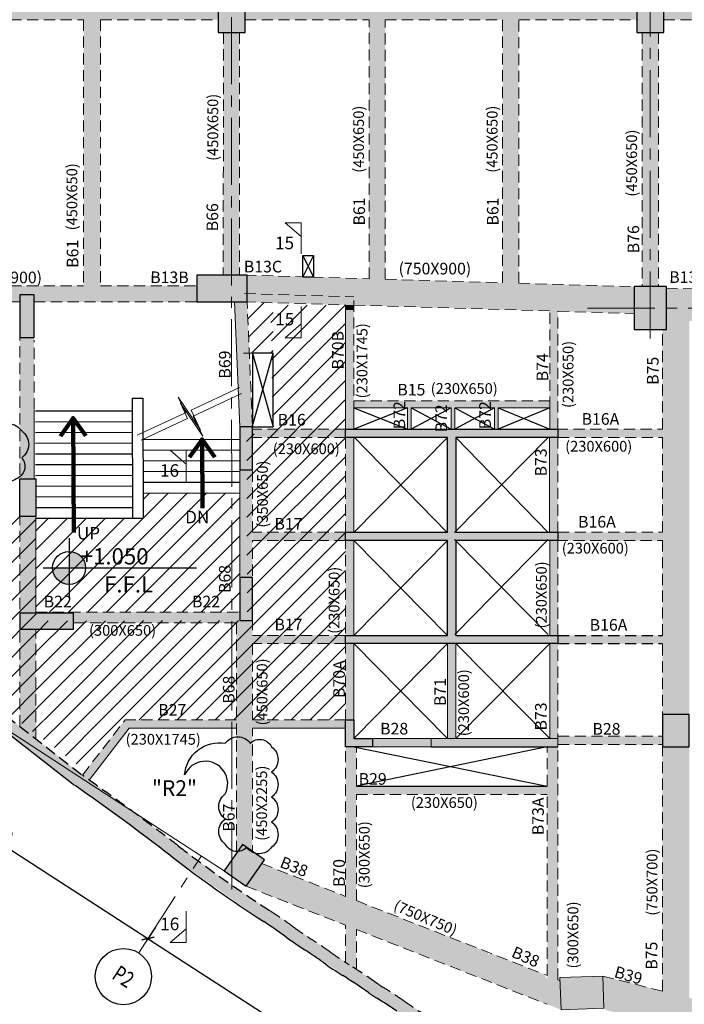
# Model space of a CAD drawing. Units: inches. Extents: x 255902 to 3160269, y -743430 to -35551.
# Drawn here: x 3050816 to 3069382, y -82796 to -55283 of the extents above; entities that cross this region are included whole.
import ezdxf
from ezdxf.enums import TextEntityAlignment as Align

# ---------------------------------------------------------------- set-up
doc = ezdxf.new("R2010")
doc.units = ezdxf.units.IN
doc.header["$LTSCALE"] = 2500
doc.header["$MEASUREMENT"] = 0
doc.header["$PDMODE"] = 2
doc.header["$PDSIZE"] = -50
doc.linetypes.add('CENTER2', pattern=[1.125, 0.75, -0.125, 0.125, -0.125])
doc.linetypes.add('HIDDEN', pattern=[0.375, 0.25, -0.125])
doc.layers.get('Defpoints').update_dxf_attribs({"color": 164})
for name, color, linetype in [('BEAM', 4, 'Continuous'), ('BEAM HATCH', 252, 'Continuous'), ('BEAMNO', 2, 'Continuous'), ('CLOUD', 7, 'Continuous'), ('CUT-', 3, 'Continuous'), ('FURNIT', 4, 'Continuous'), ('GCSDUCT', 6, 'Continuous'), ('GRID DIMEN', 3, 'Continuous'), ('GRID MARKING', 1, 'Continuous'), ('LINE', 4, 'Continuous'), ('rcc hatch', 40, 'Continuous'), ('RETAINING WALL', 2, 'Continuous'), ('stair', 3, 'Continuous'), ('TEXT1', 1, 'Continuous')]:
    doc.layers.add(name, color=color, linetype=linetype)
for name, color, linetype, lineweight in [('beam size', 2, 'Continuous', 13), ('BRICK HATCH', 6, 'Continuous', 0), ('COLUMN', 1, 'Continuous', 30), ('column-101', 1, 'Continuous', 0), ('Exist. Road Edge', 7, 'Continuous', 18), ('Grid', 6, 'CENTER2', 5), ('LVL HATCH', 9, 'Continuous', 13), ('SEC-LINE', 1, 'Continuous', 15), ('text', 2, 'Continuous', 18), ('V.COL', 1, 'Continuous', 25), ('V.NEW HATCH', 33, 'Continuous', 30)]:
    doc.layers.add(name, color=color, linetype=linetype, lineweight=lineweight)
doc.styles.add('ARIAL', font='ARIAL.TTF')
doc.styles.add('RD', font='romand.shx', dxfattribs={"height": 350})
doc.styles.add('ROMANS', font='ARIAL.TTF', dxfattribs={"width": 0.75})
doc.styles.add('RT', font='romant.shx', dxfattribs={"height": 400})
doc.styles.add('ST', font='romand.shx', dxfattribs={"height": 4})
doc.styles.get("Standard").update_dxf_attribs({"font": 'ARIAL.TTF'})
doc.dimstyles.new('MAHIDHAR', dxfattribs={"dimtxt": 350, "dimasz": 250, "dimexe": 75, "dimexo": 75, "dimgap": 100, "dimtad": 1, "dimdec": 0, "dimdsep": 46, "dimtxsty": 'RD', "dimblk1": 'OBLIQUE', "dimblk2": 'OBLIQUE', "dimsah": 1, "dimcen": 2.5, "dimdle": 150, "dimclrd": 3, "dimclre": 3, "dimclrt": 2, "dimadec": 0, "dimazin": 0, "dimtfac": 1, "dimtdec": 0, "dimtix": 1, "dimtmove": 0, "dimatfit": 3, "dimldrblk": 'OBLIQUE', "dimfxl": 0, "dimtolj": 1, "dimtzin": 0, "dimarcsym": 0})
doc.dimstyles.new('STANDARD$7', dxfattribs={"dimtxt": 325, "dimasz": 75, "dimexe": 1.25, "dimexo": 0.625, "dimgap": 100, "dimtad": 1, "dimdec": 0, "dimrnd": 5, "dimdsep": 46, "dimtxsty": 'ROMANS', "dimsah": 1, "dimcen": -125, "dimse1": 1, "dimse2": 1, "dimclrd": 6, "dimclrt": 5, "dimadec": 0, "dimazin": 0, "dimtfac": 1, "dimtdec": 0, "dimtmove": 1, "dimatfit": 3, "dimfxl": 0, "dimtolj": 1, "dimtzin": 0, "dimarcsym": 0})
pattern_1 = [(45, (941909.57, 1581.84), (-265.16504, 265.16504), [])]
pattern_2 = [(45, (353278.6, 30468.2), (-265.165043, 265.165043), [])]
pattern_3 = [(50, (353278.6, 30468.2), (358.63009, -31.376067), [37.5, -412.5]), (355, (353278.6, 30468.2), (-69.375667, 376.096067), [30, -330]), (100.4514, (353308.47, 30465.6), (289.25469, 344.71977), [31.870095, -350.571056]), (46.1842, (353278.6, 30568.2), (533.620524, -82.75951), [56.25, -618.75]), (96.6356, (353323.06, 30561.3), (467.33135, 487.05894), [47.80514, -525.8565]), (351.1842, (353278.6, 30568.2), (467.33097, 487.0593), [45, -495]), (21, (353328.6, 30543.2), (298.453526, -201.309445), [37.5, -412.5]), (326, (353328.6, 30543.2), (121.657666, 362.575023), [30, -330]), (71.4514, (353353.46, 30526.43), (420.111314, 161.26525), [31.870095, -350.571056]), (37.5, (353278.59, 30468.21), (6.0799277, 166.446927), [0, -326, 0, -335, 0, -331.25]), (7.5, (353278.59, 30468.21), (131.534769, 197.205856), [0, -191, 0, -318.5, 0, -126.25]), (327.5, (353167.09, 30468.21), (266.911218, -11.277436), [0, -125, 0, -390, 0, -517.5]), (317.5, (353117.09, 30468.2), (291.593085, 50.052491), [0, -162.5, 0, -259, 0, -367.5])]

# ---------------------------------------------------------------- blocks, each defined once
blk = doc.blocks.new('_OBLIQUE')
at = {"color": 0, "linetype": 'ByBlock'}
blk.add_line((-0.5, -0.5), (0.5, 0.5), dxfattribs=at)
blk = doc.blocks.new('*D6')
at = {"layer": 'Defpoints', "color": 0}
for p in [(3045616, -74744), (3054646, -80578, 36), (3054399, -80960)]:
    blk.add_point(p, dxfattribs=at)
at = {"layer": 'GRID DIMEN', "color": 3, "linetype": 'Continuous', "lineweight": -2}
for p, q in [((3045576, -74807), (3045329, -75189)), ((3045244, -75044), (3054525, -81041))]:
    blk.add_line(p, q, dxfattribs=at)
at = {"layer": 'GRID DIMEN', "color": 3, "lineweight": -2}
blk.add_line((3054605, -80641), (3054358, -81023), dxfattribs=at)
at = {"layer": 'GRID DIMEN', "color": 3, "lineweight": -2, "xscale": 250, "yscale": 250, "zscale": 250}
for p, rotation in [((3045370, -75126), 147.1320498862222), ((3054399, -80960), 327.1320498862222)]:
    blk.add_blockref('_OBLIQUE', p, dxfattribs=dict(at, rotation=rotation))
at = {"layer": 'GRID DIMEN', "color": 2, "insert": (3050033, -77812), "char_height": 350, "attachment_point": 5, "rotation": 327.132, "style": 'RD'}
blk.add_mtext('\\A1;10750', dxfattribs=at)
blk = doc.blocks.new('*D7')
at = {"layer": 'Defpoints', "color": 0}
for p in [(3054605, -80641), (3063634, -86475, 35), (3063428, -86794)]:
    blk.add_point(p, dxfattribs=at)
at = {"layer": 'GRID DIMEN', "color": 3, "linetype": 'Continuous', "lineweight": -2}
for p, q in [((3054273, -80878), (3063554, -86875)), ((3054564, -80704), (3054358, -81023))]:
    blk.add_line(p, q, dxfattribs=at)
at = {"layer": 'GRID DIMEN', "color": 3, "lineweight": -2}
blk.add_line((3063594, -86538), (3063387, -86857), dxfattribs=at)
at = {"layer": 'GRID DIMEN', "color": 3, "lineweight": -2, "xscale": 250, "yscale": 250, "zscale": 250}
for p, rotation in [((3054399, -80960), 147.1321178854527), ((3063428, -86794), 327.1321178854527)]:
    blk.add_blockref('_OBLIQUE', p, dxfattribs=dict(at, rotation=rotation))
at = {"layer": 'GRID DIMEN', "color": 2, "insert": (3059063, -83646), "char_height": 350, "attachment_point": 5, "rotation": 327.1321, "style": 'RD'}
blk.add_mtext('\\A1;10750', dxfattribs=at)
blk = doc.blocks.new('A$C1ABD714E')
at = {"layer": 'LINE'}
h = blk.add_hatch(color=256, dxfattribs=at)
h.paths.add_polyline_path([(730, 846), (269, 846, 0.414214), (730, 384)])
h.paths.add_polyline_path([(730, 846), (1192, 846, 0.414214), (730, 1307)])
for p, q in [((730, 1678), (730, 0)), ((0, 846), (4287, 846))]:
    blk.add_line(p, q, dxfattribs=at)
blk.add_circle((730, 846), 461, dxfattribs=at)

msp = doc.modelspace()

# ---------------------------------------------------------------- hatches: boundary and pattern name
at = {"layer": 'BEAM HATCH', "linetype": 'Continuous'}
for points in [[(3056356.8, -54533), (3053072.9, -54533), (3053072.9, -54533), (3052597.9, -54533), (3052597.9, -54533), (3049147.9, -54533), (3049147.9, -54533), (3048707.3, -54533), (3048707.3, -54533), (3045407.3, -54533), (3045407.3, -55283), (3048697.6, -55283), (3048697.6, -55283), (3049147.6, -55283), (3049147.6, -55283), (3052411.8, -55283), (3052411.8, -55283), (3052886.8, -55283), (3052886.8, -55283), (3056356.8, -55283)], [(3068056.8, -54533), (3057106.7, -54533), (3057106.7, -55283.1), (3068056.8, -55283.1)], [(3072106.1, -54533.2), (3068806.1, -54533.2), (3068806.1, -55283.1), (3072106.1, -55283.1)], [(3053073.5, -55283), (3052598.5, -55283), (3052598.5, -62717.7), (3053070.5, -62717.7)], [(3061026.7, -55283.1), (3060576.7, -55283.1), (3060576.7, -62534.4), (3061026.7, -62534.4)], [(3064757.4, -55283.1), (3064307.4, -55283.1), (3064307.4, -62645.6), (3064757.4, -62645.6)], [(3056956.2, -55641.1), (3056506.2, -55641.1), (3056503.4, -62417.7), (3056953.4, -62417.7)], [(3068656.9, -55641.1), (3068206.9, -55641.1), (3068207.9, -62715.9), (3068657.9, -62715.9)], [(3067982.3, -62741.7), (3064757.4, -62645.6), (3064307.4, -62645.6), (3064307.4, -62632.2), (3061026.7, -62534.4), (3060576.7, -62534.4), (3060576.7, -62521), (3057111.1, -62417.7), (3057111.1, -63167.7), (3067960, -63491.4)], [(3050817.8, -62717.7), (3045407.4, -62717.7), (3045407.4, -63167.7), (3050817.8, -63167.7)], [(3055768.7, -62717.7), (3053070.5, -62717.7), (3053070.5, -62717.9), (3052598.5, -62717.7), (3050817.8, -62717.7), (3050817.8, -62967.7), (3051217.8, -62967.7), (3051217.8, -63167.7), (3055768.7, -63167.7)], [(3079465.5, -62997.9), (3068882.3, -62787.7), (3068882.3, -63901.2), (3068882.3, -63941.7), (3068769.9, -63941.7), (3068769.9, -63995.1), (3069519.6, -63995.1), (3069519.6, -63700.5), (3079632.1, -63901.4, -0.2135486), (3079381.9, -63342.1, -0.1197769)], [(3057168.8, -63169.8), (3056818.4, -63168.6), (3056825.8, -63342.1), (3057176.2, -63342.1)], [(3060151.6, -63258.7), (3059921, -63258.7), (3059921, -63397.8), (3060151.6, -63397.8)], [(3057176.2, -63342.1), (3056825.8, -63342.1), (3056968.7, -66661.8), (3057318.1, -66661.9), (3057318.1, -66648.9)], [(3060151.6, -63342.1), (3059921, -63342.1), (3059921, -66727), (3060151.6, -66727)], [(3065621, -63420.7), (3065851, -63420.7), (3065851, -66727), (3065621, -66727)], [(3069521.7, -63941.7), (3068882.3, -63941.7), (3068769.9, -63941.7), (3068769.9, -74697.2), (3069521.7, -74697.2), (3069521.7, -73186.6), (3069519.8, -73186.7), (3069519.8, -72285.7), (3069521.7, -72285.6)], [(3051217.8, -64167.7), (3050817.7, -64167.7), (3050817.7, -68117.1), (3051217.8, -68117.1)], [(3061752.9, -66127.1), (3061653, -66127.1), (3061653, -66725.6), (3061752.9, -66725.6)], [(3062969.1, -66128.7), (3062867.5, -66128.7), (3062867.5, -66727), (3062969.1, -66727)], [(3064183.4, -66126.7), (3064082.1, -66126.7), (3064082.1, -66727), (3064183.4, -66727)], [(3059921, -66727), (3057318.1, -66727), (3057318.1, -66957), (3059921, -66957)], [(3065851, -66727), (3068769.9, -66727), (3068769.9, -66957), (3065851, -66957)], [(3060150.8, -66957), (3059921.6, -66957), (3059921.6, -66957), (3059921, -66957), (3059921, -69607), (3060151.5, -69607), (3060151.5, -69607)], [(3065851, -66957), (3065612.4, -66957), (3065612.4, -69607), (3065851, -69607)], [(3057318.1, -67862), (3056968.2, -67862), (3056968.2, -70856.4), (3057318.1, -70856.4)], [(3051268.2, -69167.1), (3050818.2, -69167.1), (3050818.2, -71867.1), (3051325.8, -71867.1), (3051325.7, -71837.1), (3051268.2, -71837.1)], [(3059921, -69607), (3057320.4, -69607), (3057320.4, -69837), (3059921, -69837)], [(3065851, -69607), (3068769.9, -69607), (3068769.9, -69837), (3065851, -69837)], [(3060151.6, -69837), (3060151.6, -69837), (3059921, -69837), (3059921, -72487), (3060151, -72487)], [(3065851, -69837), (3065621, -69837), (3065621, -72487), (3065851, -72487)], [(3056968.7, -72026.4), (3056968.7, -71837.1), (3051325.7, -71837.1), (3051325.8, -71867.1), (3052318.2, -71867.1), (3052318.2, -72137.1), (3056968.7, -72137.1)], [(3057318.7, -72067.1), (3056968.7, -72067.1), (3056968.2, -72137.1), (3056868.7, -72137.1), (3056868.7, -78574.7), (3057040.5, -78328.4), (3057318.7, -78522.5)], [(3051268.2, -72317.1), (3050818.2, -72317.1), (3050818.2, -75031.4), (3051268.2, -75382.5)], [(3059921, -72487), (3057318.7, -72487), (3057318.7, -72717), (3059921, -72717)], [(3065851, -72487), (3068769.9, -72487), (3068769.9, -72717), (3065851, -72717)], [(3060151.6, -72717), (3059921, -72717), (3059921, -74847.2), (3060151.6, -74847.2)], [(3063001, -72717), (3062771, -72717), (3062771, -75366.8), (3063001, -75366.7)], [(3065851, -72717), (3065621, -72717), (3065621, -75366.8), (3065851, -75366.8)], [(3056868.7, -75079.7), (3056868.7, -74849.7), (3053758.5, -74849.7), (3052573.1, -76386.7), (3052573.1, -76388.1), (3052755.3, -76528.5), (3053871.7, -75079.7)], [(3059921.1, -74849.7), (3057318.7, -74849.7), (3057318.7, -75079.7), (3059921.1, -75079.7)], [(3062306.2, -75366.8), (3060671.1, -75367), (3060671.1, -75597.2), (3062306.2, -75597.2)], [(3068771.7, -75305.7), (3065851, -75305.7), (3065851, -75536.1), (3068771.7, -75536.1)], [(3059921.1, -75597.2), (3060221.1, -75597.2), (3060221.1, -79898.7), (3059921.1, -79898.7)], [(3065551, -75597.2), (3065851, -75597.2), (3065851, -82107.7), (3065551, -82107.7)], [(3068771.7, -75597.2), (3069519.9, -75597.2), (3069519.9, -82733.9), (3068771.7, -82733.9)], [(3060221.1, -76698.6), (3065551, -76698.6), (3065551, -76928.6), (3060221.1, -76928.6)], [(3060221.1, -80704.4), (3059921.1, -80586.6), (3059921.1, -81627.7), (3060221.1, -81818.4)], [(3067106.3, -82006.8), (3067137.3, -82906.2), (3067190.8, -82956.3), (3076753, -85369.1), (3076645.2, -85305.4), (3077103.3, -84530.7)]]:
    msp.add_hatch(color=256, dxfattribs=at).paths.add_polyline_path(points)
h = msp.add_hatch(color=256, dxfattribs=at)
h.paths.add_polyline_path([(3065648.9, -65929.8), (3060151.6, -65929.8), (3060151.6, -66126.2), (3065648.9, -66126.2)])
h.paths.add_polyline_path([(3064027.5, -66746.4), (3064028.3, -65763.7), (3063540.8, -65763.3), (3063540, -66746.1)], flags=9)
h.paths.add_polyline_path([(3061632.9, -66746.4), (3061633.6, -65763.7), (3061146.1, -65763.3), (3061145.4, -66746.1)], flags=9)
h = msp.add_hatch(color=256, dxfattribs=at)
h.paths.add_polyline_path([(3065568.2, -82107.7), (3065551, -82107.7), (3065551, -82082.5, 0.0939372), (3065386.6, -81925.5), (3065159.6, -81836.4, 0.159612), (3064783.5, -81890.9, 0.1005001), (3064709.1, -81659.6), (3063990.1, -81377.5, 0.0373213), (3063905.8, -81411.8, 0.030044), (3063893.3, -81339.5), (3060221.1, -79898.7), (3059921.1, -79898.7), (3059921.1, -79781), (3057581.9, -78863.1), (3057140.7, -79495.7), (3065938, -82947.5), (3065915.9, -82306.7, 0.1087457), (3065661.3, -82370, 0.1155009)])
h.paths.add_polyline_path([(3064709.1, -81659.6, -0.1005001), (3064783.5, -81890.9, -0.159612), (3065159.6, -81836.4)], flags=17)
h.paths.add_polyline_path([(3065909.9, -82130.8), (3065851, -82107.7), (3065568.2, -82107.7, -0.1155009), (3065661.3, -82370, -0.1087457), (3065915.9, -82306.7)], flags=17)
at = {"layer": 'LVL HATCH', "linetype": 'Continuous'}
h = msp.add_hatch(dxfattribs=at)
h.set_pattern_fill('ANSI31', color=256, scale=3000, style=0)
h.set_pattern_definition(pattern_1)
h.paths.add_polyline_path([(3051292.2, -74853.3), (3059917.5, -74834.3), (3059912.6, -66166.6), (3059912.6, -63263), (3057915.2, -63261.8), (3057807, -63263), (3057859, -64462.6), (3057871.7, -66859.1), (3057155.2, -66859.1), (3057170.4, -72068.8), (3051270.4, -72081.8)])
h = msp.add_hatch(dxfattribs=at)
h.set_pattern_fill('ANSI31', color=256, scale=3000, style=0)
h.set_pattern_definition(pattern_2)
h.paths.add_polyline_path([(3057893.7, -63191.4), (3057168.8, -63169.8), (3057230.5, -64600.7), (3057893.7, -64600.7)])
h.paths.add_polyline_path([(3057068.5, -63619.8), (3058143.5, -63619.8), (3058143.5, -64144.8), (3057068.5, -64144.8)], flags=9)
h = msp.add_hatch(dxfattribs=at)
h.set_pattern_fill('ANSI31', color=256, scale=3000, style=0)
h.set_pattern_definition(pattern_2)
h.paths.add_polyline_path([(3056737.4, -68503.5), (3054262.6, -68509), (3054264.1, -69209), (3053964.1, -69209.6), (3051268.2, -69215.5), (3051268.2, -71837.1), (3056738.1, -71837.1)])
h.paths.add_polyline_path([(3056962.6, -68503), (3056737.4, -68503.5), (3056738.1, -71837.1), (3056968.2, -71837.1)])
h.paths.add_polyline_path([(3056789.7, -71321.3), (3056790.7, -70029), (3056303.2, -70028.6), (3056302.2, -71320.9)], flags=9)
h.paths.add_polyline_path([(3055609.8, -71786), (3056592.5, -71786.7), (3056592.9, -71299.2), (3055610.2, -71298.5)], flags=24)
h.paths.add_polyline_path([(3051465.9, -71786), (3052448.7, -71786.7), (3052449, -71299.2), (3051466.3, -71298.5)], flags=24)
h = msp.add_hatch(dxfattribs=at)
h.set_pattern_fill('ANSI31', color=256, scale=3000, style=0)
h.set_pattern_definition(pattern_1)
h.paths.add_polyline_path([(3043053.2, -69166.7), (3052658.5, -76268.3), (3053742.9, -74847.9), (3051292.3, -74867.1), (3051263, -69165.6), (3051039, -69163.5)])
at = {"layer": 'rcc hatch', "linetype": 'Continuous'}
h = msp.add_hatch(dxfattribs=at)
h.set_pattern_fill('AR-CONC', color=256, scale=50, style=0)
h.set_pattern_definition(pattern_3)
h.paths.add_polyline_path([(3134282.2, -44032.5), (3037194, -44021.1, 0.1442688), (3032232.2, -45482.6), (3032232.9, -58987.6), (3032583, -58837.7), (3032582.2, -45675.7, -0.1387883), (3037194.2, -44371.1), (3133934.4, -44382.4), (3134284.4, -44382.4)])
h = msp.add_hatch(dxfattribs=at)
h.set_pattern_fill('AR-CONC', color=256, scale=50, style=0)
h.set_pattern_definition(pattern_3)
h.paths.add_polyline_path([(3054674.5, -77932.4), (3053547.8, -77097.2, 0.0039258), (3052566.6, -76395.3), (3048293.2, -73061.8), (3048127, -73376), (3048199.2, -73432.3), (3051619, -76100), (3053115.9, -77216.5, -0.0078438), (3055039.3, -78651.1), (3057784.4, -80586.4), (3062234.1, -83559, -0.0034076), (3062349.1, -83634.3), (3064075.4, -84764.4), (3064207.6, -84426.5), (3064069.9, -84333.9, 0.0027047), (3063904.2, -84219.1), (3063312.1, -83829.9), (3062677.9, -83434.1), (3062143, -83089.9, -0.0131611), (3061657.3, -82777.1), (3061113.9, -82412.3), (3060713.2, -82149.7), (3060118.1, -81752.4), (3059531.4, -81363.3), (3058993.4, -80997), (3058415.8, -80599.7), (3057960.3, -80283), (3056980.8, -79630.9, -0.0091529), (3055826.4, -78807.3)])
at = {"layer": 'V.NEW HATCH'}
for points in [[(3057110.6, -54241.1), (3056360.6, -54241.1), (3056360.6, -55641.1), (3057110.6, -55641.1)], [(3068056.2, -55641.1), (3068806.2, -55641.1), (3068806.2, -54241.1), (3068056.2, -54241.1)], [(3057168.7, -63167.8), (3057168.7, -62417.8), (3055768.7, -62417.8), (3055768.7, -63167.8)], [(3050817.8, -64167.7), (3051217.8, -64167.7), (3051217.8, -62967.7), (3050817.8, -62967.7)], [(3068882.4, -62741.7), (3067982.4, -62741.7), (3067982.4, -63941.7), (3068882.4, -63941.7)], [(3057318.8, -66662), (3056968.8, -66662), (3056968.8, -67862), (3057318.8, -67862)], [(3059921, -66727), (3065851, -66727), (3065851, -66957), (3063001, -66957), (3063001, -69607), (3065851, -69607), (3065851, -69837), (3063001, -69837), (3063001, -72487), (3065851, -72487), (3065851, -72717), (3059921, -72717), (3059921, -72487), (3062771, -72487), (3062771, -69837), (3059921, -69837), (3059921, -69607), (3062771, -69607), (3062771, -66957), (3059921, -66957)], [(3050817.8, -68117.1), (3051265.4, -68117.1), (3051267.8, -69167.1), (3050817.8, -69167.1)], [(3057318.8, -70867.1), (3056968.8, -70867.1), (3056968.8, -72067.1), (3057318.8, -72067.1)], [(3052318.3, -72317.1), (3052318.3, -71867.1), (3050818.3, -71867.1), (3050818.3, -72317.1)], [(3068771.7, -75597.2), (3069521.7, -75597.2), (3069521.7, -74697.2), (3068771.7, -74697.2)], [(3068771.7, -75597.2), (3069521.7, -75597.2), (3069521.7, -74697.2), (3068771.7, -74697.2)], [(3060151.2, -75367.2), (3060151.2, -74847.2), (3059921.2, -74847.2), (3059921.2, -75597.2), (3060671.2, -75597.2), (3060671.2, -75367.2)], [(3065851, -75597.2), (3065851, -75366.8), (3062306.2, -75366.8), (3062306.2, -75597.2)], [(3056525.7, -79066.6), (3057140.8, -79495.7), (3057655.7, -78757.5), (3057040.6, -78328.4)], [(3065938, -82947.5), (3067137.3, -82906.2), (3067106.3, -82006.8), (3065907, -82048)]]:
    msp.add_hatch(color=33, dxfattribs=at).paths.add_polyline_path(points)

# ---------------------------------------------------------------- linework, layer by layer
at = {"layer": 'BEAM', "linetype": 'HIDDEN', "lineweight": 0, "ltscale": 0.5}
for p, q in [((3049147.6, -55283, 0), (3052598.5, -55283, 0)), ((3052598.5, -55283, 0), (3052595.5, -62717.7, 0)), ((3053073.5, -55283, 0), (3053070.5, -62717.7, 0)), ((3053073.5, -55283, 0), (3056356.8, -55283, 0)), ((3057106.8, -55283, 0), (3060576.7, -55283, 0)), ((3060576.7, -62521, 0), (3060576.7, -55283, 0)), ((3061026.7, -55283, 0), (3064307.4, -55283.1, 0)), ((3061026.7, -62534.4, 0), (3061026.7, -55283, 0)), ((3064307.4, -62632.2, 0), (3064307.4, -55283.1, 0)), ((3064757.4, -55283.1, 0), (3068056.1, -55283.1, 0)), ((3064757.4, -62645.6, 0), (3064757.4, -55283.1, 0)), ((3068806.1, -55283.1, 0), (3072106.1, -55283.1, 0)), ((3056506.2, -55641.1, 0), (3056503.4, -62417.7, 0)), ((3056956.2, -55641.1, 0), (3056953.4, -62417.7, 0)), ((3068206.9, -55641.1, 0), (3068207.9, -62708.3, 0)), ((3068656.9, -55641.1, 0), (3068657.9, -62715.9, 0)), ((3057111.1, -62417.7, 0), (3060576.7, -62521, 0)), ((3049144.6, -62717.7, 13.3), (3052595.5, -62717.7, 13.3)), ((3053070.5, -62717.7, 13.3), (3055768.7, -62717.7, 13.3)), ((3061026.7, -62534.4, 0), (3064307.4, -62632.2, 0)), ((3064757.4, -62645.6, 0), (3067982.3, -62741.7, 0)), ((3057095.7, -62937.5, 0), (3060151.6, -63028.6, 0)), ((3068882.3, -62787.7, 0), (3072106.1, -62851.7, 0)), ((3045407.4, -63167.7, 13.3), (3050817.8, -63167.7, 13.3)), ((3051217.8, -63167.7, 13.3), (3056033.8, -63167.7, 13.3)), ((3057088.8, -63167.4, 0), (3059921, -63251.8, 0)), ((3057318.1, -66632, 0), (3057168.7, -63167.9, 13.3)), ((3060151.6, -66727, 0), (3060151.6, -63028.6, 0)), ((3060151.6, -63258.7, 0), (3065621, -63421.7, 0)), ((3065621, -66126.2, 0), (3065621, -63420.7, 0)), ((3065851, -66727, 0), (3065851, -63427.6, 0)), ((3065851, -63428.5, 0), (3067960, -63491.4, 0)), ((3068769.9, -66727, 134.4), (3068769.9, -63941.7, 134.4)), ((3050818.2, -75031.4, 0), (3050818.2, -64167.7, 0)), ((3051218.6, -66172.3, 0), (3051218.3, -64236.5, 0)), ((3060151.6, -65929.8, 0), (3065621, -65929.8, 0)), ((3057318.1, -69607, 0), (3057318.1, -66632, 0)), ((3059921.6, -66727, 0), (3057318.7, -66727, 0)), ((3065818.6, -66727, -98.1), (3068769.9, -66727, -98.1)), ((3059921.6, -66957, 0), (3057318.7, -66957, 0)), ((3059921, -66957, 0), (3059921, -72487, 0)), ((3065851, -66957, -98.1), (3065851, -69607, -98.1)), ((3065851, -66957, -98.1), (3068769.9, -66957, -98.1)), ((3068769.9, -69607, 134.4), (3068769.9, -66957, 134.4)), ((3059921, -69607, 0), (3057320.4, -69607, 0)), ((3065851, -69607, -98.1), (3068769.9, -69607, -98.1)), ((3057318.1, -71757, 0), (3057318.1, -69837, 0)), ((3059921, -69837, 0), (3057318.1, -69837, 0)), ((3065818.6, -69837, -98.1), (3068769.9, -69837, -98.1)), ((3065851, -69837, -98.1), (3065851, -72487, -98.1)), ((3068769.9, -72487, 134.4), (3068769.9, -69837, 134.4)), ((3051267.9, -71837.1, 0), (3054265.2, -71837.1, 0)), ((3054265.2, -71837.1, 0), (3056968.2, -71837.1, 0)), ((3057318.7, -72026.4, 0), (3057318.7, -72487, 0)), ((3051268.2, -75382.5, 0), (3051268.2, -72317.1, 0)), ((3052318.2, -72137.1, 0), (3056868.7, -72137.1, 0)), ((3056868.7, -72137.1, 0), (3056868.7, -78574.7, 0)), ((3059921, -72487, 0), (3057318.7, -72487, 0)), ((3059921, -72717, 0), (3057318.7, -72717, 0)), ((3057318.7, -72717, 0), (3057318.7, -74849.7, 0)), ((3059921, -74871.5, 0), (3059921, -72657, 0)), ((3065851, -82107.7, 0), (3065851, -72660, 0)), ((3068769.9, -82426.5, 134.4), (3068769.9, -72717, 134.4)), ((3052567.3, -76395.7, 0), (3053758.5, -74849.7, 0)), ((3056868.7, -74849.7, 0), (3053758.5, -74849.7, 0)), ((3059921, -74849.7, 0), (3057318.7, -74849.7, 0)), ((3057318.7, -75079.7, 0), (3057318.7, -75306.8, 0)), ((3065851, -75305.7, -98.1), (3068771.7, -75305.7, -98.1)), ((3057318.7, -75536.8, 0), (3057318.7, -78522.5, 0)), ((3059921.1, -79781, 30.8), (3059921.1, -75597.2, 30.8)), ((3060221.1, -76698.6, 30.8), (3060221.1, -75597.2, 30.8)), ((3065551, -76698.6, 0), (3065551, -75597.2, 0)), ((3065851, -75536.1, -98.1), (3068771.7, -75536.1, -98.1)), ((3060221.1, -76928.6, 30.8), (3065551, -76928.6, 30.8)), ((3060221.1, -79898.7, 30.8), (3060221.1, -76928.6, 30.8)), ((3065551, -81990, 0), (3065551, -76928.6, 0)), ((3056265.6, -78897.6, 0), (3056525.6, -79066.6, 0)), ((3057581.9, -78863.1, 14.6), (3059921.1, -79781, 32.4)), ((3057140.7, -79495.7, 13.3), (3059921.1, -80586.6, 34.5)), ((3060221.1, -79898.7, 34.7), (3065551, -81990, 75.4)), ((3059921.1, -81627.7, 30.8), (3059921.1, -80586.6, 30.8)), ((3060221.1, -81818.4, 30.8), (3060221.1, -80704.4, 30.8)), ((3060221.1, -80704.4, 36.8), (3065551, -82795.7, 77.5)), ((3065851, -82107.7, 77.7), (3065909.9, -82130.8, 78.2)), ((3067106.3, -82006.8, 80.5), (3068769.9, -82426.5, 74.9))]:
    msp.add_line(p, q, dxfattribs=at)
at = {"layer": 'BEAM', "linetype": 'Continuous', "lineweight": 0, "ltscale": 0.5}
for p, q in [((3056969.1, -66662, -0.1), (3056818.3, -63167.7, 13.3)), ((3059921, -66757, 0), (3059921, -63251.8, 0)), ((3065621, -66727, 0), (3065621, -66126.2, 0)), ((3060150.8, -66957.6, 0), (3060151.5, -69607.6, 0)), ((3065612.4, -66956.8, -98.1), (3065612.4, -69606.8, -98.1)), ((3051268.2, -71837.1, 0), (3051268.2, -69137.1, 0)), ((3060151.6, -69837, 0), (3060151, -72487, 0)), ((3065621, -69837, -98.1), (3065621, -72487.2, -98.1)), ((3060151.6, -75306.8, 0), (3060151.6, -72717, 0)), ((3065621, -72717, 0), (3065621, -75366.8, 0)), ((3049534.9, -74523, 0), (3052469.8, -76430.6, 0)), ((3052755.3, -76528.5, 0), (3053871.7, -75079.7, 0)), ((3056868.7, -75079.7, 0), (3053871.7, -75079.7, 0)), ((3059921.6, -75079.7, 0), (3057318.7, -75079.7, 0)), ((3052469.8, -76430.6, 0), (3056265.6, -78897.6, 0))]:
    msp.add_line(p, q, dxfattribs=at)
at = {"layer": 'BEAM', "color": 4, "lineweight": 0}
for p, q in [((3051219.2, -68117.1, 0), (3051219, -66195.6, 0)), ((3056968.2, -71837.1, 0), (3056968.2, -67832, 0)), ((3062771, -72717, -98.1), (3062771, -75366.8, -98.1)), ((3063001, -72717, 0), (3063001, -75366.8, 0)), ((3060151.1, -75367, -67.2), (3065071.6, -75366.5, -67.2)), ((3059921.1, -75597.2, 30.8), (3060151.7, -75597.2, 30.8)), ((3060671.1, -75597.2, -134.4), (3062306.2, -75597.2, -134.4))]:
    msp.add_line(p, q, dxfattribs=at)
at = {"layer": 'BEAM', "linetype": 'Continuous', "lineweight": 0, "ltscale": 0.5, "extrusion": (0.028232, -0.008373, 0.999566)}
for p, q in [((3060153.6, -66127.5, 88.3), (3061653, -66127.1, 45.9)), ((3060153.6, -66727, 83.2), (3060153.6, -66127.5, 88.3)), ((3061653, -66127.1, 45.9), (3061653, -66727.3, 40.9)), ((3061752.9, -66127, 43.1), (3062867.5, -66126.9, 11.6)), ((3061752.9, -66727.3, 38.1), (3061752.9, -66127, 43.1)), ((3062867.5, -66126.9, 11.6), (3062867.5, -66727.1, 6.6)), ((3062967.5, -66126.9, 8.8), (3064082.1, -66126.7, -22.7)), ((3062967.5, -66727.1, 3.8), (3062967.5, -66126.9, 8.8)), ((3064082.1, -66126.7, -22.7), (3064082.1, -66726.8, -27.7)), ((3064182, -66126.5, -25.5), (3065621, -66126.2, -66.2)), ((3064182, -66726.8, -30.5), (3064182, -66126.5, -25.5))]:
    msp.add_line(p, q, dxfattribs=at)
at = {"layer": 'BEAM', "linetype": 'HIDDEN', "ltscale": 0.5}
for p, q in [((3065851, -72487, -13.3), (3068769.9, -72487, -1.8)), ((3065851.1, -72717, -13.3), (3068769.9, -72717, -1.8))]:
    msp.add_line(p, q, dxfattribs=at)
at = {"layer": 'BEAM', "color": 4, "linetype": 'Continuous'}
msp.add_line((3060221.1, -76698.6, 30.8), (3065551, -76698.6, 30.8), dxfattribs=at)
at = {"layer": 'BRICK HATCH', "linetype": 'Continuous'}
msp.add_line((3057318.5, -64600.7, 37.5), (3057069.3, -64600.7, 37.5), dxfattribs=at)
at = {"layer": 'CLOUD', "linetype": 'Continuous'}
for points, elevation in [([(3050145.8, -66750.1, -0.5205671), (3050871.3, -66774.6, -0.5205671), (3050871.3, -67524.6, -0.5205671), (3050713.8, -68117.1, -0.5205671), (3050145.8, -67935.1, 0.8233646), (3049488.2, -67185.1, -0.1811667)], 0), ([(3056556.8, -75501.4, -0.5205671), (3057256.8, -75501.4, -0.5205671), (3057852.3, -75605.8, -0.5205671), (3057852.3, -76305.8, -0.5205671), (3057852.3, -77005.8, -0.5205671), (3057852.3, -77705.8, -0.5205671), (3057852.3, -78405.8, -0.5205671), (3057160.8, -78414.3, -0.5205671), (3056556.8, -78318.3, -0.5205671), (3056556.8, -77618.3, -0.5205671), (3056556.8, -76918.3, 1.0418207), (3055423.8, -76387.6, -0.4443782)], -68)]:
    msp.add_lwpolyline(points, format="xyb", close=True, dxfattribs=dict(at, elevation=elevation))
at = {"layer": 'COLUMN', "color": 1, "elevation": 0}
msp.add_lwpolyline([(3059921, -66727), (3065851, -66727), (3065851, -66957), (3063001, -66957), (3063001, -69607), (3065851, -69607), (3065851, -69837), (3063001, -69837), (3063001, -72487), (3065851, -72487), (3065851, -72717), (3059921, -72717), (3059921, -72487), (3062771, -72487), (3062771, -69837), (3059921, -69837), (3059921, -69607), (3062771, -69607), (3062771, -66957), (3059921, -66957), (3059921, -66727)], dxfattribs=at)
at = {"layer": 'column-101', "color": 4, "lineweight": 0}
msp.add_line((3057112, -63227.4, 0), (3057112, -63227.4, 0), dxfattribs=at)
at = {"layer": 'CUT-', "linetype": 'Continuous'}
for p, q in [((3059026.5, -61874.8, 0), (3058726.4, -62465.9, 0)), ((3058726.5, -61874.7, 0), (3059026.4, -62474.8, 0)), ((3057318.1, -66632, 0), (3057893.4, -64597.4, 40.3)), ((3057318.5, -64600.7, 37.5), (3057893.9, -66662, 16.1))]:
    msp.add_line(p, q, dxfattribs=at)
at = {"layer": 'CUT-', "ltscale": 0.1}
for p, q in [((3061653, -66127.1, 45.9), (3060153.6, -66727, 83.2)), ((3060153.6, -66127.5, 88.3), (3061646, -66727, -98.1)), ((3061750.9, -66127.3, -98.1), (3062867.5, -66727, 6.6)), ((3062867.5, -66128.7, 11.6), (3061751, -66726.6, -98.1)), ((3064082.1, -66126.7, -22.7), (3062967.5, -66727.9, 3.8)), ((3062967.5, -66128.7, 8.8), (3064082.1, -66726.8, -27.7)), ((3065621, -66126.2, -66.2), (3064182, -66727.6, -30.5)), ((3064182, -66128.4, -25.5), (3065621, -66727, 0)), ((3062771, -66957, 0), (3060148.5, -69610, 0)), ((3060170.3, -66960, 0), (3062758.8, -69609.8, 0)), ((3065579.9, -66959.8, 0), (3062959.9, -69609.8, 0)), ((3063001, -66957, 0), (3065579.9, -69609.8, 0)), ((3062771, -69837, -98.1), (3060151.2, -72487, -98.1)), ((3060151.6, -69837, -98.1), (3062771, -72487, -98.1)), ((3062959.9, -69809.8, 0), (3065579.9, -72459.8, 0)), ((3065579.9, -69809.8, 0), (3062967.8, -72460, 0)), ((3060151.6, -75367, -67.2), (3062771, -72717, -98.1)), ((3060151.6, -72717, -98.1), (3062763.9, -75366.8, -67.2)), ((3065621, -75366.8, -67.2), (3063001, -72717, 0)), ((3065621, -72717, -98.1), (3063001, -75366.7, 0)), ((3060151.7, -75597.2, 30.8), (3065551, -76698.6, 30.8)), ((3065551, -75597.2, 0), (3060221.1, -76698.6, 30.8))]:
    msp.add_line(p, q, dxfattribs=at)
at = {"layer": 'CUT-', "linetype": 'Continuous', "elevation": 0}
msp.add_lwpolyline([(3058726.5, -61874.7), (3059026.5, -61874.8), (3059026.4, -62474.8), (3058726.4, -62474.7)], close=True, dxfattribs=at)
at = {"layer": 'CUT-', "linetype": 'Continuous', "extrusion": (-0.004854, -0.011729, 0.999919), "elevation": -14043.6}
msp.add_lwpolyline([(3057857.5, -64766.5), (3057282.7, -64769.8), (3057282.7, -66831.3), (3057857.8, -66831.3)], close=True, dxfattribs=at)
at = {"layer": 'Exist. Road Edge', "elevation": 17.6}
for points in [[(3056956.2, -65561.4), (3055602.6, -66196.4), (3055865.6, -66757), (3055241.2, -65833.6), (3055445.4, -66268.9), (3054098, -66893.3)], [(3057008.1, -65728.6), (3055664.9, -66358.7), (3055927.9, -66919.3), (3055303.6, -65995.9), (3055507.8, -66431.2), (3054210.4, -67032.4)]]:
    msp.add_lwpolyline(points, dxfattribs=at)
at = {"layer": 'GCSDUCT', "ltscale": 0.5}
msp.add_line((3062306.2, -75597.2, 30.8), (3065851, -75597.2, 30.8), dxfattribs=at)
at = {"layer": 'Grid', "lineweight": 0}
for p, q in [((3056739.5, -79588.8, 0), (3056732.2, -41212.7, 0)), ((3068432.2, -64192.2, 0), (3068427.8, -41210.8, 0)), ((3066680, -63342.1, 0), (3136330.1, -63342.1, 0)), ((3054140, -81360.3, 0), (3055894.5, -78644.6, 0))]:
    msp.add_line(p, q, dxfattribs=at)
at = {"layer": 'GRID MARKING', "color": 1}
msp.add_circle((3053713.1, -82021, -73.3), 786.5, dxfattribs=at)
at = {"layer": 'RETAINING WALL', "linetype": 'HIDDEN', "ltscale": 0.5, "elevation": 0}
msp.add_lwpolyline([(3038309.9, -64478.1), (3045269.7, -70703.3), (3052566.6, -76395.3)], dxfattribs=at)
at = {"layer": 'RETAINING WALL', "ltscale": 0.5, "elevation": 0}
msp.add_lwpolyline([(3038076.6, -64738.9), (3045045.1, -70972), (3052351.3, -76671.2)], dxfattribs=at)
at = {"layer": 'RETAINING WALL', "linetype": 'HIDDEN', "ltscale": 0.5}
for centre, radius, start, end in [((3008355.6, -139233.9, 0), 76832.9, 52.382993, 54.871192), ((3078897.3, -47689.8, 0), 38737.2, 232.38299, 237.04081), ((3050406.5, -91630.3, 0), 13631.7, 53.74783, 57.04081), ((3064169.4, -72861.6, 0), 9642.4, 233.74783, 237.53389), ((3053441.3, -89723.3, 0), 10342.8, 54.17916, 57.53389), ((3065147, -73505.4, 0), 9658.2, 234.17916, 237.96561), ((3051625.1, -95116.2, 0), 15834.3, 54.71272, 57.96561), ((3063020, -79015, 0), 3891.1, 234.71272, 238.36369), ((3054787.4, -92377.8, 0), 11804.1, 55.03669, 58.36369), ((3067841.4, -73709.4, 0), 10975.6, 235.03669, 238.8555)]:
    msp.add_arc(centre, radius, start, end, dxfattribs=at)
at = {"layer": 'RETAINING WALL', "ltscale": 0.5}
for centre, radius, start, end in [((3008355.6, -139233.9, 0), 76482.9, 52.382993, 54.871192), ((3078897.3, -47689.8, 0), 39087.2, 232.38299, 237.04081), ((3050406.5, -91630.3, 0), 13281.7, 53.74783, 57.04081), ((3064169.4, -72861.6, 0), 9992.4, 233.74783, 237.53389), ((3053441.3, -89723.3, 0), 9992.8, 54.17916, 57.53389), ((3065147, -73505.4, 0), 10008.2, 234.17916, 237.96561), ((3051625.1, -95116.2, 0), 15484.3, 54.71272, 57.96561), ((3063020, -79015, 0), 4241.1, 234.71272, 238.36369), ((3054787.4, -92377.8, 0), 11454.1, 55.03669, 58.36369)]:
    msp.add_arc(centre, radius, start, end, dxfattribs=at)
at = {"layer": 'SEC-LINE', "ltscale": 1500}
for points, elevation in [([(3058680.1, -61829.1), (3058680.1, -60956.5), (3058230.1, -60956.2), (3058680.1, -61340.9)], -35.1), ([(3058680.1, -63296.5), (3058680.1, -64169.1), (3058230.1, -64169.5), (3058680.1, -63784.7)], -35.1), ([(3055466.2, -68187.9), (3055466.2, -67315.3), (3055016.2, -67314.9), (3055466.2, -67699.7)], 0), ([(3055466.2, -80197.1), (3055466.2, -81069.7), (3055016.2, -81070), (3055466.2, -80685.3)], 0)]:
    msp.add_lwpolyline(points, dxfattribs=dict(at, elevation=elevation))
at = {"layer": 'stair', "linetype": 'ByBlock'}
for p, q in [((3053956.8, -65859.9, 0), (3054256.8, -65859.2, 0)), ((3053964.1, -69209.6, 17.6), (3054264.1, -69209.6, 17.6))]:
    msp.add_line(p, q, dxfattribs=at)
at = {"layer": 'stair', "linetype": 'ByBlock', "extrusion": (0.004552, -0.001345, 0.999989)}
for p, q in [((3053956.8, -65859.9, 0), (3053964.1, -69209.6, 0)), ((3054256.8, -65859, 0), (3054264.1, -69209.6, 0)), ((3051256.6, -66215.6, 17.6), (3053957.6, -66209.6, 17.6)), ((3051257.2, -66515.6, 17.6), (3053958.2, -66509.6, 17.6)), ((3051257.9, -66815.6, 17.6), (3053958.9, -66809.6, 17.6)), ((3051258.5, -67115.6, 17.6), (3053959.5, -67109.6, 17.6)), ((3054259.3, -67009, 17.6), (3056959.3, -67003, 17.6)), ((3054260, -67309, 17.6), (3056959.9, -67303, 17.6)), ((3051259.2, -67415.6, 17.6), (3053960.2, -67409.6, 17.6)), ((3054260.6, -67609, 17.6), (3056960.6, -67603, 17.6)), ((3051259.9, -67715.6, 17.6), (3053960.9, -67709.6, 17.6)), ((3054261.3, -67909, 17.6), (3056961.3, -67903, 17.6)), ((3051260.5, -68015.6, 17.6), (3053961.5, -68009.6, 17.6)), ((3054261.9, -68209, 17.6), (3056961.9, -68203, 17.6)), ((3051261.2, -68315.6, 17.6), (3053962.2, -68309.6, 17.6)), ((3054262.6, -68509, 17.6), (3056962.6, -68503, 17.6)), ((3051261.8, -68615.6, 17.6), (3053962.8, -68609.6, 17.6)), ((3051262.5, -68915.6, 17.6), (3053963.5, -68909.6, 17.6)), ((3051263.1, -69215.6, 17.6), (3053964.1, -69209.6, 17.6))]:
    msp.add_line(p, q, dxfattribs=at)
at = {"layer": 'V.COL', "color": 1}
for points, elevation in [([(3056360.5, -54241.1), (3056360.5, -55641.1), (3057110.5, -55641.1), (3057110.5, -54241.1)], 13.3), ([(3068056.1, -54241.1), (3068056.1, -55641.1), (3068806.1, -55641.1), (3068806.1, -54241.1)], 13.3), ([(3057168.7, -62417.7), (3055768.7, -62417.7), (3055768.7, -63167.7), (3057168.7, -63167.7)], 13.3), ([(3050817.8, -64167.7), (3051217.8, -64167.7), (3051217.8, -62967.7), (3050817.8, -62967.7)], 13.3), ([(3067982.3, -63941.7), (3068882.3, -63941.7), (3068882.3, -62741.7), (3067982.3, -62741.7)], 80.5), ([(3056968.7, -66662), (3056968.7, -67862), (3057318.7, -67862), (3057318.7, -66662)], 13.3), ([(3050817.7, -68117.1), (3051267.3, -68117.1), (3051269.7, -69167.1), (3050817.7, -69167.1)], -21.8), ([(3056968.7, -70867.1), (3056968.7, -72067.1), (3057318.7, -72067.1), (3057318.7, -70867.1)], 13.3), ([(3052318.2, -72317.1), (3052318.2, -71867.1), (3050818.2, -71867.1), (3050818.2, -72317.1)], 13.3), ([(3068771.7, -75597.2), (3069521.7, -75597.2), (3069521.7, -74697.2), (3068771.7, -74697.2)], 30.8), ([(3056525.6, -79066.6), (3057140.7, -79495.7), (3057655.6, -78757.5), (3057040.5, -78328.4)], 13.3)]:
    msp.add_lwpolyline(points, close=True, dxfattribs=dict(at, elevation=elevation))
for points, elevation in [([(3059921, -66727), (3065851, -66727), (3065851, -66957), (3063001, -66957), (3063001, -69607), (3065851, -69607), (3065851, -69837), (3063001, -69837), (3063001, -72487), (3065851, -72487), (3065851, -72717), (3059921, -72717), (3059921, -72487), (3062771, -72487), (3062771, -69837), (3059921, -69837), (3059921, -69607), (3062771, -69607), (3062771, -66957), (3059921, -66957), (3059921, -66727)], 0), ([(3059921.1, -75597.2), (3059921.1, -74847.2), (3060151.1, -74847.2), (3060151.1, -75367.2), (3060671.1, -75367.2), (3060671.1, -75597.2), (3059921.1, -75597.2)], 30.8)]:
    msp.add_lwpolyline(points, dxfattribs=dict(at, elevation=elevation))
at = {"layer": 'V.COL', "color": 1, "lineweight": 0, "elevation": 30.8}
msp.add_lwpolyline([(3062306.2, -75597.2), (3065851, -75597.2), (3065851, -75366.8), (3062306.2, -75366.8)], close=True, dxfattribs=at)
at = {"layer": 'V.COL', "lineweight": 0, "elevation": 80.5}
msp.add_lwpolyline([(3065938, -82947.5), (3067137.3, -82906.2), (3067106.3, -82006.8), (3065907, -82048)], close=True, dxfattribs=at)

# ---------------------------------------------------------------- block references
at = {"layer": 'LINE'}
msp.add_blockref('A$C1ABD714E', (3051466.9, -71446.8, 0), dxfattribs=at)

# ---------------------------------------------------------------- texts
at = {"layer": 'beam size', "style": 'RD'}
for s, height, rotation, p in [('(450X650)', 300, 89.95746, (3056360.1, -59228.2, -49.7)), ('(450X650)', 300, 89.95746, (3060432.7, -59559.3, -24.8)), ('(450X650)', 300, 89.95746, (3064163.4, -59559.3, -24.8)), ('(450X650)', 300, 89.95746, (3068060.9, -60227.6, -42.4)), ('(450X650)', 300, 89.95746, (3052423.5, -61169.2, -24.8)), ('(750X900)', 325, 359.95746, (3061399.7, -62399.4, 0)), ('(450X900)', 325, 359.95746, (3049409.8, -62646.8, -93.5)), ('(230X1745)', 300, 89.95746, (3060528.4, -65865.6, -42.4)), ('(230X650)', 300, 89.95746, (3066284.5, -66132.5, -42.4)), ('(230X650)', 300, 359.95746, (3062296.5, -65738.4, -84.8)), ('(230X600)', 300, 359.95746, (3057885.1, -67422.8, -161)), ('(230X600)', 300, 359.95746, (3066054.6, -67351.8, 0)), ('(350X650)', 300, 89.95746, (3057747.1, -69476.6, -135.8)), ('(230X600)', 300, 359.95746, (3065957.7, -70199.8, -16.2)), ('(230X650)', 300, 89.95746, (3059748.6, -72443.3, -42.4)), ('(230X650)', 300, 89.95746, (3065538.1, -72293.1, -30.1)), ('(300X650)', 300, 359.95746, (3052752.9, -72497.1, -84.8)), ('(450X650)', 300, 89.95746, (3057736.4, -75004.2, 0)), ('(230X600)', 300, 89.95746, (3063367, -75306.4, -67.2)), ('(230X1745)', 300, 359.95746, (3053774.8, -75539.9, -152)), ('(450X2255)', 300, 89.95746, (3057724.7, -78226.5, 0)), ('(230X650)', 300, 359.95746, (3061742.3, -77307.7, 0)), ('(300X650)', 300, 89.95746, (3060589.9, -79553.2, 0)), ('(750X700)', 300, 89.95746, (3068630, -80319.3, 68)), ('(750X750)', 300, 336.97893, (3061231.7, -80150.2, 0)), ('(300X650)', 300, 89.95746, (3066420.4, -81795.3, 0))]:
    msp.add_text(s, height=height, rotation=rotation, dxfattribs=at).set_placement(p)
at = {"layer": 'BEAMNO', "style": 'RD'}
for s, rotation, p in [('B66', 89.95746, (3056360.1, -61195.2, -49.7)), ('B61', 89.95746, (3060461.7, -61035, -49.7)), ('B61', 89.95746, (3064192.3, -61035, -49.7)), ('B76', 89.95746, (3068122.9, -61809.3, 37.1)), ('B61', 89.95746, (3052454.3, -62216.3, -49.7)), ('B13C', 359.95746, (3057077.8, -62344.1, 0)), ('B13B', 359.95746, (3054462.2, -62643.6, -93.5)), ('B13D', 359.95746, (3068960.8, -62638.6, 0)), ('B70B', 89.95746, (3059864.6, -65056.8, -49.7)), ('B69', 89.95746, (3056708.5, -65311.2, 0)), ('B74', 89.95746, (3065578.9, -65387.3, -30.1)), ('B75', 89.95746, (3068662.6, -65485.2, 68)), ('B15', 359.95746, (3061365.3, -65783.7, -93.5)), ('B72', 89.95746, (3061584.1, -66727, -98.1)), ('B72', 89.95746, (3063978.7, -66727, -98.1)), ('B16', 359.95746, (3058023.6, -66623.5, -93.5)), ('B72', 89.95746, (3062753.3, -66815.7, -194.1)), ('B16A', 359.95746, (3066512.2, -66601.7, -93.5)), ('B73', 89.95746, (3065538.1, -68044.8, -30.1)), ('B17', 359.95746, (3057932.6, -69530.6, -93.5)), ('B16A', 359.95746, (3066415, -69475.7, -93.5)), ('B68', 89.95746, (3056708.5, -71301.9, 0)), ('B22', 359.95746, (3051485.4, -71704.8, -191.5)), ('B22', 359.95746, (3055629.2, -71704.8, -191.5)), ('B17', 359.95746, (3057932.6, -72346.5, -93.5)), ('B16A', 359.95746, (3066738.6, -72355.6, -2.6)), ('B70A', 89.95746, (3059899.1, -74235.8, -49.7)), ('B68', 89.95746, (3056818.4, -74396.5, -49.7)), ('B71', 89.95746, (3062722.3, -74460.1, -49.7)), ('B27', 359.95746, (3054686, -74730.2, -191.5)), ('B73', 89.95746, (3065538.1, -75144.2, -30.1)), ('B28', 359.95746, (3060884.2, -75255.5, -191.5)), ('B28', 359.95746, (3066816.2, -75262.1, -191.5)), ('B29', 359.95746, (3060284.8, -76659.4, -93.5)), ('B73A', 89.95746, (3065457, -78070.1, -30.1)), ('B67', 89.95746, (3056818.4, -77971.8, -49.7)), ('B38', 337.94129, (3058056.6, -78952, 0)), ('B70', 89.95746, (3059899.1, -79518.7, -49.7)), ('B75', 89.95746, (3068630, -81828.4, 68)), ('B38', 336.22254, (3064526.2, -81457.6, 10.4)), ('B39', 343.64852, (3067398.4, -82030.2, -1.1))]:
    msp.add_text(s, height=325, rotation=rotation, dxfattribs=at).set_placement(p)
at = {"layer": 'GRID MARKING', "color": 1, "style": 'RD', "width": 0.75}
msp.add_text('P2', height=450, rotation=326.91736, dxfattribs=at).set_placement((3053713.1, -82021, -73.3), align=Align.MIDDLE_CENTER)
at = {"layer": 'SEC-LINE', "style": 'ST'}
for s, height, rotation, p in [('15', 350, 359.95746, (3057950.4, -61695.6, -35.1)), ('15', 350, 359.95746, (3057956.1, -63824.1, -35.1)), ('16', 350, 359.95746, (3054736.5, -68054.4, 0)), ('+1.050', 455, 359.96025, (3052521.2, -70504.3, 0)), ('F.F.L', 455, 359.96025, (3053173.9, -71287.4, 0)), ('16', 350, 359.95746, (3054742.3, -80724.7, 0))]:
    msp.add_text(s, height=height, rotation=rotation, dxfattribs=at).set_placement(p)
at = {"layer": 'text', "lineweight": 0, "style": 'ARIAL'}
for s, p in [('DN', (3055439.1, -69355.5, 13.3)), ('UP', (3052414.3, -69806.5, 13.3))]:
    msp.add_text(s, height=350, rotation=0.00345, dxfattribs=at).set_placement(p)
at = {"layer": 'TEXT1', "style": 'RT', "width": 0.98}
msp.add_text('"R2"', height=440, dxfattribs=at).set_placement((3054510.4, -76975.9, 0))

# ---------------------------------------------------------------- dimensions: what is measured, and where the dimension line sits
at = {"layer": 'GRID DIMEN', "color": 150}
for p1, p2, distance, picture, middle in [((3045616.5, -74743.5, -84.8), (3054645.7, -80577.6, -48.9), -454.8, '*D6', (3050033.5, -77811.6, -84.8)), ((3054605, -80640.6, -84.8), (3063634.2, -86474.7, -49.9), -379.8, '*D7', (3059062.7, -83645.7, -84.8))]:
    dim = msp.add_aligned_dim(p1=p1, p2=p2, distance=distance, dimstyle='MAHIDHAR', override={"dimtxt": 450, "dimfxl": 1.5}, dxfattribs=at)
    dim.commit()
    dim.dimension.update_dxf_attribs({"geometry": picture, "text_midpoint": middle})

# ---------------------------------------------------------------- leaders
at = {"layer": 'FURNIT'}
for points in [[(3052305.5, -66416.8, 30.8), (3052329.8, -69607.9, 30.8)], [(3055913.1, -67008.9, 30.8), (3055926.4, -68936, 30.8)]]:
    msp.add_leader(points, dimstyle='STANDARD$7', override={"dimtxt": 1200, "dimasz": 500, "dimexe": 0.18, "dimexo": 0.0625, "dimgap": 0.09, "dimtad": 0, "dimzin": 0, "dimtxsty": 'Standard', "dimcen": 0.09, "dimse1": 0, "dimse2": 0, "dimclrd": 256, "dimclre": 256, "dimclrt": 256, "dimadec": 2, "dimtofl": 0, "dimtmove": 0, "dimldrblk": 'Open90', "dimfxl": 0.18, "dimlwd": 65535, "dimlwe": 65535}, dxfattribs=at)

doc.saveas('drawing.dxf')
